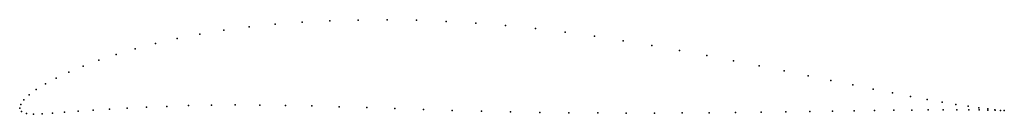
# Model space of a CAD drawing. Units: metres. Extents: x 0 to 1, y -0.01 to 0.09.
import ezdxf

# ---------------------------------------------------------------- set-up
doc = ezdxf.new("R2010")
doc.units = ezdxf.units.M

msp = doc.modelspace()

# ---------------------------------------------------------------- linework, layer by layer
for p in [(0.2332, 0.0824), (0.2598, 0.0851), (0.2872, 0.0871), (0.3154, 0.0886), (0.3442, 0.0893), (0.3735, 0.0895), (0.4033, 0.0891), (0.4334, 0.0879), (0.4636, 0.0862), (0.4939, 0.0837), (0.5242, 0.0806), (0.1599, 0.0705), (0.1832, 0.0751), (0.2076, 0.0791), (0.5543, 0.077), (0.5841, 0.0728), (0.1173, 0.0601), (0.1379, 0.0655), (0.6135, 0.0683), (0.6424, 0.0635), (0.0981, 0.0545), (0.6708, 0.0585), (0.6986, 0.0533), (0.0644, 0.0426), (0.0804, 0.0486), (0.7256, 0.0481), (0.7518, 0.0429), (0.0371, 0.0305), (0.0499, 0.0365), (0.777, 0.0378), (0.8013, 0.0328), (0.0261, 0.0246), (0.8246, 0.028), (0.8467, 0.0236), (0.0095, 0.0136), (0.0169, 0.019), (0.8676, 0.0194), (0.8872, 0.0155), (0.9055, 0.012), (0, 0), (0, 0), (0.001, 0.0038), (0.0041, 0.0085), (0.1094, 0.0001), (0.1289, 0.0011), (0.1497, 0.0019), (0.1717, 0.0027), (0.1948, 0.0032), (0.219, 0.0034), (0.2442, 0.0033), (0.2702, 0.0029), (0.2971, 0.0023), (0.3246, 0.0016), (0.3527, 0.0008), (0.9224, 0.0089), (0.9378, 0.0062), (0.9517, 0.0039), (0.964, 0.002), (0.9748, 0.0005), (0.0017, -0.0032), (0.0068, -0.0054), (0.014, -0.006), (0.0229, -0.0057), (0.0335, -0.0049), (0.0456, -0.004), (0.0593, -0.003), (0.0746, -0.002), (0.0913, -0.0009), (0.3813, -0.0002), (0.4104, -0.0012), (0.4397, -0.0021), (0.4693, -0.003), (0.4989, -0.0037), (0.5286, -0.0042), (0.5581, -0.0046), (0.5875, -0.0047), (0.6166, -0.0048), (0.6452, -0.0048), (0.6733, -0.0047), (0.7009, -0.0045), (0.7277, -0.0042), (0.7537, -0.0039), (0.7789, -0.0036), (0.8031, -0.0032), (0.8262, -0.0029), (0.8482, -0.0026), (0.869, -0.0023), (0.8885, -0.002), (0.9067, -0.0018), (0.9235, -0.0016), (0.9387, -0.0015), (0.9525, -0.0015), (0.9647, -0.0015), (0.9753, -0.0016), (0.9839, -0.0007), (0.9842, -0.0018), (0.9912, -0.0015), (0.9914, -0.002), (0.9969, -0.0021), (0.997, -0.0022), (1.0008, -0.0024), (1.0008, -0.0024)]:
    msp.add_point(p)

doc.saveas('drawing.dxf')
